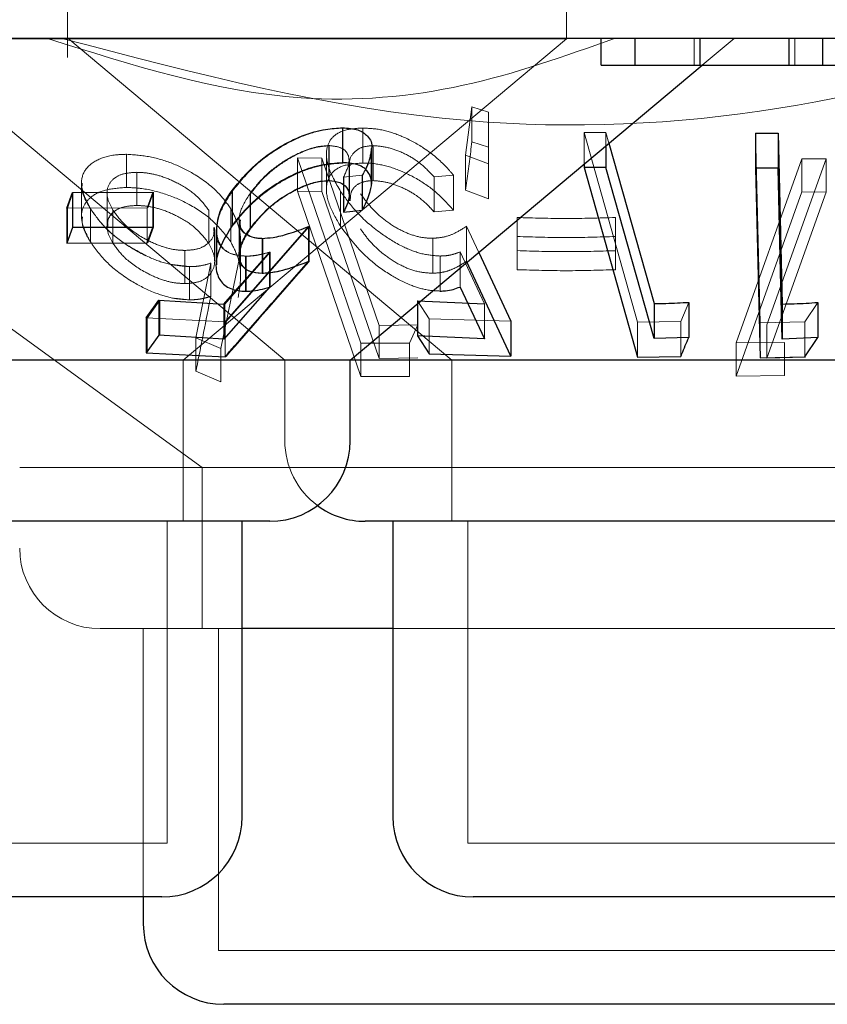
# Model space of a CAD drawing. Units: millimetres. Extents: x 11 to 205, y 5 to 292.
# Drawn here: x 57 to 58, y 111 to 111 of the extents above; entities that cross this region are included whole.
import ezdxf

# ---------------------------------------------------------------- set-up
doc = ezdxf.new("R2010")
doc.units = ezdxf.units.MM
doc.linetypes.add('HIDDEN', pattern=[1.905, 1.27, -0.635])

msp = doc.modelspace()

# ---------------------------------------------------------------- linework, layer by layer
at = {"color": 7, "linetype": 'HIDDEN', "lineweight": 18}
for p, q in [((57.22314, 111.51653), (57.22314, 111.39875)), ((57.68814, 111.41617), (57.68814, 111.51653)), ((57.68814, 111.41617), (56.48814, 111.41617)), ((57.22338, 111.41681), (57.58124, 111.11654)), ((57.33104, 111.11654), (57.68814, 111.41617)), ((57.8071, 111.39153), (57.8071, 111.41653)), ((57.81434, 111.39153), (57.84414, 111.41653)), ((57.90091, 111.39153), (57.90091, 111.41653)), ((57.07987, 111.40668), (57.42566, 111.11654)), ((57.59403, 111.30777), (57.60001, 111.35275)), ((57.60001, 111.35275), (57.61544, 111.34781)), ((57.60001, 111.35275), (57.60001, 111.32011)), ((57.61544, 111.34781), (57.61549, 111.29956)), ((57.61544, 111.34781), (57.61544, 111.31517)), ((57.47962, 111.33293), (57.47962, 111.30029)), ((57.49826, 111.33298), (57.49826, 111.30036)), ((57.70449, 111.32892), (57.7248, 111.32882)), ((57.75436, 111.15222), (57.70449, 111.32892)), ((57.70449, 111.32892), (57.70449, 111.29936)), ((57.7248, 111.32882), (57.72764, 111.31877)), ((57.7248, 111.32882), (57.7248, 111.3164)), ((57.8686, 111.15162), (57.86424, 111.32828)), ((57.46677, 111.31664), (57.46677, 111.284)), ((57.46699, 111.31646), (57.46699, 111.28382)), ((57.50793, 111.31657), (57.50793, 111.28394)), ((57.61544, 111.31517), (57.60001, 111.32011)), ((57.61549, 111.26692), (57.61544, 111.31517)), ((57.2783, 111.30849), (57.2783, 111.27759)), ((57.4645, 111.30851), (57.4645, 111.27588)), ((57.50662, 111.28077), (57.50662, 111.31352)), ((57.61549, 111.29956), (57.59403, 111.30777)), ((57.59403, 111.30777), (57.59403, 111.27514)), ((57.4374, 111.30514), (57.46025, 111.30488)), ((57.4965, 111.13252), (57.4374, 111.30514)), ((57.4374, 111.30514), (57.4374, 111.27424)), ((57.4374, 111.30514), (57.46025, 111.30488)), ((57.46025, 111.30488), (57.51353, 111.14909)), ((57.46025, 111.30488), (57.46025, 111.27396)), ((57.48551, 111.27045), (57.48551, 111.30287)), ((57.48578, 111.27001), (57.48578, 111.30249)), ((57.48608, 111.29782), (57.48608, 111.26505)), ((57.61549, 111.29956), (57.61549, 111.26692)), ((57.84621, 111.1328), (57.90732, 111.3043)), ((57.92993, 111.30423), (57.87479, 111.14949)), ((57.90732, 111.3043), (57.92993, 111.30423)), ((57.90732, 111.3043), (57.90732, 111.2734)), ((57.90732, 111.3043), (57.92993, 111.30423)), ((57.92993, 111.30423), (57.92993, 111.27333)), ((56.97599, 111.28741), (57.34882, 111.01653)), ((57.28779, 111.2917), (57.28779, 111.2608)), ((57.49781, 111.28897), (57.48042, 111.28729)), ((57.48042, 111.28729), (57.48042, 111.27965)), ((57.48077, 111.28733), (57.48077, 111.25469)), ((57.49781, 111.28897), (57.49781, 111.25633)), ((57.49815, 111.28904), (57.49815, 111.2564)), ((57.58272, 111.2891), (57.5647, 111.28745)), ((57.5647, 111.28745), (57.5647, 111.25481)), ((57.58272, 111.2891), (57.58272, 111.25646)), ((57.23634, 111.28126), (57.23634, 111.25036)), ((57.22308, 111.25816), (57.2283, 111.27275)), ((57.2283, 111.27275), (57.2283, 111.24012)), ((57.26005, 111.27225), (57.26005, 111.24134)), ((57.30283, 111.27307), (57.29757, 111.25848)), ((57.30339, 111.27313), (57.29817, 111.25855)), ((57.30339, 111.27313), (57.30339, 111.24049)), ((57.37693, 111.27442), (57.37693, 111.24179)), ((57.39337, 111.27216), (57.39337, 111.23952)), ((57.39376, 111.27188), (57.39376, 111.23925)), ((57.46025, 111.27396), (57.4374, 111.27424)), ((57.4374, 111.27424), (57.4965, 111.10162)), ((57.51353, 111.11818), (57.46025, 111.27396)), ((57.47765, 111.27386), (57.47765, 111.24122)), ((57.59403, 111.27514), (57.61549, 111.26692)), ((57.90732, 111.2734), (57.84621, 111.1019)), ((57.87479, 111.11859), (57.92993, 111.27333)), ((57.92993, 111.27333), (57.90732, 111.2734)), ((57.92993, 111.27333), (57.90732, 111.2734)), ((57.29757, 111.25848), (57.22248, 111.25841)), ((57.22308, 111.25816), (57.22308, 111.22553)), ((57.24457, 111.25778), (57.24457, 111.22688)), ((57.26546, 111.25657), (57.26546, 111.22567)), ((57.29757, 111.25848), (57.29757, 111.22585)), ((57.35481, 111.25632), (57.35481, 111.22541)), ((57.37537, 111.25774), (57.37537, 111.22684)), ((57.5647, 111.25481), (57.58272, 111.25646)), ((57.44769, 111.24116), (57.37001, 111.15254)), ((57.44829, 111.24132), (57.37099, 111.15282)), ((57.38309, 111.24729), (57.38309, 111.21441)), ((57.38363, 111.24742), (57.38363, 111.21451)), ((57.44829, 111.24132), (57.44829, 111.20869)), ((57.59498, 111.24144), (57.60634, 111.21699)), ((57.59498, 111.24144), (57.59498, 111.2088)), ((57.64213, 111.2319), (57.64213, 111.24961)), ((57.64213, 111.24961), (57.64213, 111.21871)), ((57.73372, 111.2496), (57.73372, 111.23187)), ((57.73372, 111.2496), (57.73372, 111.21869)), ((57.29817, 111.22591), (57.30339, 111.24049)), ((57.36032, 111.20928), (57.36032, 111.24018)), ((57.36222, 111.23772), (57.36222, 111.20536)), ((57.38448, 111.19535), (57.38448, 111.22635)), ((57.40529, 111.23015), (57.40529, 111.19753)), ((57.5636, 111.23026), (57.5636, 111.19762)), ((57.33263, 111.21895), (57.33263, 111.18805)), ((57.3698, 111.16899), (57.41203, 111.21735)), ((57.38379, 111.18581), (57.41135, 111.21724)), ((57.38905, 111.21358), (57.38905, 111.18095)), ((57.38973, 111.21357), (57.38973, 111.18095)), ((57.41135, 111.21724), (57.41135, 111.1846)), ((57.41203, 111.21735), (57.41203, 111.18472)), ((57.57038, 111.2137), (57.57038, 111.18108)), ((57.61168, 111.16918), (57.58887, 111.21748)), ((57.58887, 111.21748), (57.58887, 111.18484)), ((57.64213, 111.21871), (57.64213, 111.201)), ((57.64213, 111.21871), (57.64213, 111.201)), ((57.73372, 111.20097), (57.73372, 111.21869)), ((57.73372, 111.21869), (57.73372, 111.20097)), ((57.33687, 111.20381), (57.3183, 111.2061)), ((57.34283, 111.13747), (57.35662, 111.20708)), ((57.34283, 111.13747), (57.35662, 111.20708)), ((57.35662, 111.20708), (57.35662, 111.17616)), ((57.38224, 111.2061), (57.36602, 111.12742)), ((57.38224, 111.2061), (57.36602, 111.12742)), ((57.33687, 111.20381), (57.33687, 111.17291)), ((57.29755, 111.15588), (57.30938, 111.17248)), ((57.30938, 111.17248), (57.30938, 111.13984)), ((57.32289, 111.17432), (57.33687, 111.17291)), ((57.3698, 111.16899), (57.3698, 111.13636)), ((57.56016, 111.15518), (57.54918, 111.17185)), ((57.54918, 111.17185), (57.54918, 111.16904)), ((57.61168, 111.16918), (57.61168, 111.13654)), ((57.80193, 111.17056), (57.79455, 111.15262)), ((57.92216, 111.17047), (57.90999, 111.15241)), ((57.37001, 111.15254), (57.29657, 111.15605)), ((57.29755, 111.15588), (57.29755, 111.12324)), ((57.37001, 111.15254), (57.37001, 111.11991)), ((57.51353, 111.14909), (57.54969, 111.14974)), ((57.51353, 111.14909), (57.54969, 111.14974)), ((57.54969, 111.14974), (57.54173, 111.1324)), ((57.54969, 111.14974), (57.54173, 111.1324)), ((57.6361, 111.15303), (57.56016, 111.15518)), ((57.56016, 111.15518), (57.56016, 111.12254)), ((57.79455, 111.15262), (57.75436, 111.15222)), ((57.75436, 111.15222), (57.75436, 111.11958)), ((57.79455, 111.15262), (57.79455, 111.11998)), ((57.90999, 111.15241), (57.8686, 111.15162)), ((57.8686, 111.15162), (57.8686, 111.11898)), ((57.87479, 111.14949), (57.87479, 111.11859)), ((57.90999, 111.15241), (57.90999, 111.11977)), ((57.51353, 111.14909), (57.51353, 111.11818)), ((57.36602, 111.12742), (57.34283, 111.13747)), ((57.34283, 111.13747), (57.34283, 111.10657)), ((57.36602, 111.12742), (57.34283, 111.13747)), ((57.54173, 111.1324), (57.4965, 111.13252)), ((57.4965, 111.13252), (57.4965, 111.10162)), ((57.54173, 111.1324), (57.4965, 111.13252)), ((57.54173, 111.1324), (57.54173, 111.1015)), ((57.89101, 111.13317), (57.84621, 111.1328)), ((57.89101, 111.13317), (57.84621, 111.1328)), ((57.84621, 111.1328), (57.84621, 111.1019)), ((57.89101, 111.13317), (57.89101, 111.10227)), ((57.36602, 111.12742), (57.36602, 111.09652)), ((57.33104, 110.96654), (57.33104, 111.11654)), ((57.42566, 111.11654), (57.42566, 111.04153)), ((57.54969, 111.11883), (57.51353, 111.11818)), ((57.54969, 111.11883), (57.51353, 111.11818)), ((57.58124, 111.11654), (57.58124, 110.96654)), ((57.91061, 111.11958), (57.87479, 111.11859)), ((57.34283, 111.10657), (57.36602, 111.09652)), ((57.4965, 111.10162), (57.54173, 111.1015)), ((57.4965, 111.10162), (57.54173, 111.1015)), ((57.84621, 111.1019), (57.89101, 111.10227)), ((57.84621, 111.1019), (57.89101, 111.10227)), ((58.19759, 111.01653), (57.17869, 111.01653)), ((57.34882, 111.01653), (57.34882, 110.86653)), ((57.31604, 110.66653), (57.31604, 110.96654)), ((57.59624, 110.96654), (57.59624, 110.66653)), ((57.38604, 110.86653), (57.25369, 110.86653)), ((57.29382, 110.86653), (57.29382, 110.61654)), ((57.36382, 110.86653), (57.36382, 110.56653)), ((58.12259, 110.86653), (57.52624, 110.86653)), ((57.31604, 110.66653), (56.86024, 110.66653)), ((58.18004, 110.66653), (57.59624, 110.66653)), ((58.01246, 110.56653), (57.36382, 110.56653))]:
    msp.add_line(p, q, dxfattribs=at)
at = {"color": 7, "linetype": 'Continuous', "lineweight": 25}
for p, q in [((70.73814, 111.41653), (51.43814, 111.41653)), ((57.72051, 111.39153), (57.72051, 111.41653)), ((57.75192, 111.39153), (57.75192, 111.41653)), ((57.81257, 111.39153), (57.81257, 111.41653)), ((57.89551, 111.39153), (57.89551, 111.41653)), ((57.92692, 111.39153), (57.92692, 111.41653)), ((57.48661, 111.11654), (57.81434, 111.39153)), ((57.72051, 111.39153), (57.75192, 111.39153)), ((57.89551, 111.39153), (57.92692, 111.39153)), ((57.47949, 111.33314), (57.47949, 111.30051)), ((57.86424, 111.32828), (57.88514, 111.32831)), ((57.86424, 111.32828), (57.86424, 111.29565)), ((57.88514, 111.32831), (57.88908, 111.16894)), ((57.88514, 111.32831), (57.88514, 111.29567)), ((57.7248, 111.3164), (57.7248, 111.29618)), ((57.72764, 111.31877), (57.76979, 111.16939)), ((57.50639, 111.28097), (57.50639, 111.31384)), ((57.70449, 111.29936), (57.70449, 111.29628)), ((57.7248, 111.29618), (57.70449, 111.29628)), ((57.70449, 111.29628), (57.75436, 111.11958)), ((57.76979, 111.13675), (57.7248, 111.29618)), ((57.88514, 111.29567), (57.86424, 111.29565)), ((57.86424, 111.29565), (57.8686, 111.11898)), ((57.48042, 111.27965), (57.48042, 111.25466)), ((57.22248, 111.25841), (57.22774, 111.273)), ((57.22774, 111.273), (57.30283, 111.27307)), ((57.22774, 111.273), (57.22774, 111.24037)), ((57.30283, 111.27307), (57.30283, 111.24044)), ((57.3765, 111.27476), (57.3765, 111.24214)), ((57.22248, 111.25841), (57.22248, 111.22577)), ((57.48042, 111.25466), (57.49781, 111.25633)), ((57.44769, 111.24116), (57.44769, 111.20852)), ((57.22774, 111.24037), (57.22248, 111.22577)), ((57.30283, 111.24044), (57.22774, 111.24037)), ((57.29757, 111.22585), (57.30283, 111.24044)), ((57.36165, 111.2384), (57.36165, 111.20593)), ((57.22248, 111.22577), (57.29757, 111.22585)), ((57.40469, 111.23018), (57.40469, 111.19754)), ((57.60634, 111.21699), (57.6361, 111.15303)), ((57.6361, 111.12039), (57.59498, 111.2088)), ((57.36886, 111.1688), (57.38379, 111.18581)), ((57.41135, 111.1846), (57.36886, 111.13616)), ((57.58887, 111.18484), (57.61168, 111.13654)), ((57.29657, 111.15605), (57.30844, 111.17267)), ((57.30844, 111.17267), (57.36886, 111.1688)), ((57.30844, 111.17267), (57.30844, 111.14003)), ((57.36886, 111.1688), (57.36886, 111.13616)), ((57.54918, 111.17185), (57.61168, 111.16918)), ((57.54918, 111.16904), (57.54918, 111.13921)), ((57.76979, 111.16939), (57.76979, 111.13675)), ((57.80193, 111.17056), (57.80193, 111.13793)), ((57.88908, 111.16894), (57.88908, 111.13631)), ((57.92216, 111.17047), (57.92216, 111.13784)), ((57.29657, 111.15605), (57.29657, 111.12341)), ((57.6361, 111.15303), (57.6361, 111.12039)), ((57.30844, 111.14003), (57.29657, 111.12341)), ((57.36886, 111.13616), (57.30844, 111.14003)), ((57.61168, 111.13654), (57.54918, 111.13921)), ((57.54918, 111.13921), (57.56016, 111.12254)), ((57.80193, 111.13793), (57.76979, 111.13675)), ((57.92216, 111.13784), (57.88908, 111.13631)), ((57.90999, 111.11977), (57.92216, 111.13784)), ((57.29657, 111.12341), (57.37001, 111.11991)), ((57.56016, 111.12254), (57.6361, 111.12039)), ((57.48661, 111.11654), (56.98572, 111.11654)), ((57.48661, 111.04153), (57.48661, 111.11654)), ((58.1604, 111.11654), (57.48661, 111.11654)), ((57.75436, 111.11958), (57.79455, 111.11998)), ((57.8686, 111.11898), (57.90999, 111.11977)), ((57.41161, 110.96654), (56.76466, 110.96654)), ((57.38604, 110.69153), (57.38604, 110.96654)), ((58.27561, 110.96654), (57.50067, 110.96654)), ((57.52624, 110.96654), (57.52624, 110.69153)), ((57.52624, 110.86653), (57.38604, 110.86653)), ((57.31104, 110.61654), (56.86524, 110.61654)), ((57.29382, 110.61654), (57.29382, 110.59153)), ((58.17504, 110.61654), (57.60124, 110.61654)), ((58.00746, 110.51653), (57.36882, 110.51653))]:
    msp.add_line(p, q, dxfattribs=at)
at = {"color": 7, "linetype": 'Continuous', "lineweight": 25, "flags": 128}
msp.add_lwpolyline([(57.88908, 111.13631), (57.88754, 111.1989), (57.88514, 111.29567)], dxfattribs=at)
at = {"color": 7, "linetype": 'Continuous', "lineweight": 25}
for centre, start, end in [((57.41161, 111.04153), 270, 0), ((57.50066, 111.04153), 233.58134, 270), ((57.31104, 110.69153), 270, 0), ((57.60124, 110.69153), 180, 270), ((57.36882, 110.59153), 180, 270)]:
    msp.add_arc(centre, 0.075, start, end, dxfattribs=at)
at = {"color": 7, "linetype": 'HIDDEN', "lineweight": 18}
for centre, end in [((57.50066, 111.04153), 233.58134), ((57.25369, 110.94153), 270)]:
    msp.add_arc(centre, 0.075, 180, end, dxfattribs=at)
for points, knots in [([(57.73284, 111.41653), (57.68633, 111.39991), (57.59181, 111.36612), (57.41099, 111.35083), (57.28299, 111.39158), (57.20465, 111.41653)], [0, 0, 0, 0, 0.273078, 0.555052, 1, 1, 1, 1]), ([(58.15835, 111.41653), (58.06828, 111.39139), (57.88497, 111.34023), (57.56204, 111.32593), (57.343, 111.3836), (57.21793, 111.41653)], [0, 0, 0, 0, 0.293021, 0.59631, 1, 1, 1, 1]), ([(57.37693, 111.27442), (57.38348, 111.28249), (57.39518, 111.29692), (57.41884, 111.3143), (57.44187, 111.32594), (57.4628, 111.33204), (57.4745, 111.33266), (57.47962, 111.33293)], [0, 0, 0, 0, 0.285432, 0.510213, 0.686039, 0.862468, 1, 1, 1, 1]), ([(57.47765, 111.27386), (57.47311, 111.28185), (57.46486, 111.29634), (57.46353, 111.31393), (57.46984, 111.32576), (57.48204, 111.33203), (57.49331, 111.33269), (57.49826, 111.33298)], [0, 0, 0, 0, 0.281614, 0.5108788, 0.6858498, 0.8618549, 1, 1, 1, 1]), ([(57.49826, 111.33298), (57.50407, 111.33268), (57.51574, 111.33208), (57.53616, 111.3253), (57.55759, 111.31356), (57.5731, 111.30051), (57.58058, 111.29164), (57.58272, 111.2891)], [0, 0, 0, 0, 0.187812, 0.377141, 0.597884, 0.885024, 1, 1, 1, 1]), ([(57.46677, 111.31664), (57.46276, 111.31636), (57.45472, 111.31581), (57.43938, 111.31034), (57.42322, 111.30144), (57.40603, 111.28821), (57.39792, 111.27793), (57.39337, 111.27216)], [0, 0, 0, 0, 0.146185, 0.293219, 0.499978, 0.719745, 1, 1, 1, 1]), ([(57.46699, 111.31646), (57.4629, 111.31615), (57.4547, 111.31552), (57.43881, 111.30972), (57.42217, 111.30032), (57.40554, 111.28702), (57.39785, 111.27714), (57.39376, 111.27188)], [0, 0, 0, 0, 0.148598, 0.298144, 0.51879, 0.743822, 1, 1, 1, 1]), ([(57.48042, 111.28729), (57.48271, 111.29218), (57.48652, 111.30031), (57.48463, 111.3095), (57.47857, 111.31533), (57.47076, 111.3162), (57.46677, 111.31664)], [0, 0, 0, 0, 0.331949, 0.551508, 0.770871, 1, 1, 1, 1]), ([(57.50793, 111.31657), (57.50407, 111.31623), (57.49635, 111.31554), (57.4888, 111.3095), (57.48525, 111.30335), (57.48638, 111.29847), (57.48653, 111.29782)], [0, 0, 0, 0, 0.271093, 0.543251, 0.938832, 1, 1, 1, 1]), ([(57.5647, 111.28745), (57.56024, 111.29222), (57.55275, 111.30022), (57.53753, 111.3094), (57.5224, 111.31527), (57.51285, 111.31613), (57.50793, 111.31657)], [0, 0, 0, 0, 0.325036, 0.545296, 0.765706, 1, 1, 1, 1]), ([(57.60001, 111.32011), (57.5984, 111.30795), (57.59642, 111.29289), (57.59442, 111.27801), (57.59403, 111.27514)], [0, 0, 0, 0, 0.80731, 1, 1, 1, 1]), ([(57.24457, 111.25778), (57.24111, 111.26459), (57.23489, 111.27683), (57.23717, 111.2925), (57.24822, 111.30307), (57.26359, 111.30804), (57.27477, 111.30838), (57.2783, 111.30849)], [0, 0, 0, 0, 0.270782, 0.486259, 0.702782, 0.906193, 1, 1, 1, 1]), ([(57.2783, 111.30849), (57.28553, 111.30801), (57.30005, 111.30704), (57.32282, 111.29986), (57.34549, 111.28826), (57.36397, 111.27367), (57.37196, 111.2625), (57.37537, 111.25774)], [0, 0, 0, 0, 0.182551, 0.366105, 0.547585, 0.807023, 1, 1, 1, 1]), ([(57.50634, 111.31384), (57.50548, 111.30826), (57.50426, 111.30035), (57.49928, 111.29157), (57.49781, 111.28897)], [0, 0, 0, 0, 0.704253, 1, 1, 1, 1]), ([(57.50659, 111.31352), (57.50597, 111.30897), (57.5049, 111.30124), (57.50012, 111.2926), (57.49815, 111.28904)], [0, 0, 0, 0, 0.587856, 1, 1, 1, 1]), ([(57.47962, 111.30029), (57.47324, 111.29988), (57.46045, 111.29906), (57.43896, 111.29201), (57.4158, 111.2798), (57.39353, 111.26266), (57.38236, 111.24862), (57.37693, 111.24179)], [0, 0, 0, 0, 0.169057, 0.338913, 0.50274, 0.758273, 1, 1, 1, 1]), ([(57.49826, 111.30036), (57.49214, 111.29991), (57.47985, 111.29901), (57.46869, 111.29169), (57.46332, 111.27951), (57.46535, 111.26245), (57.47355, 111.2483), (57.47765, 111.24122)], [0, 0, 0, 0, 0.171772, 0.344898, 0.501145, 0.750093, 1, 1, 1, 1]), ([(57.58272, 111.25646), (57.57697, 111.26285), (57.56658, 111.27439), (57.54586, 111.28782), (57.5257, 111.29667), (57.5095, 111.30015), (57.50098, 111.30031), (57.49826, 111.30036)], [0, 0, 0, 0, 0.289943, 0.523375, 0.715544, 0.909109, 1, 1, 1, 1]), ([(57.28779, 111.2917), (57.28344, 111.29145), (57.27471, 111.29093), (57.26512, 111.28579), (57.2598, 111.27769), (57.25971, 111.26735), (57.26364, 111.25999), (57.26546, 111.25657)], [0, 0, 0, 0, 0.1726157, 0.3463131, 0.569813, 0.8002278, 1, 1, 1, 1]), ([(57.28779, 111.2917), (57.28344, 111.29145), (57.27471, 111.29093), (57.26512, 111.28579), (57.25979, 111.27769), (57.25971, 111.26735), (57.26364, 111.25999), (57.26546, 111.25657)], [0, 0, 0, 0, 0.172606, 0.346293, 0.56978, 0.800239, 1, 1, 1, 1]), ([(57.35481, 111.25632), (57.35085, 111.26157), (57.34373, 111.27098), (57.32641, 111.28176), (57.31051, 111.28848), (57.29743, 111.29135), (57.29047, 111.29161), (57.28779, 111.2917)], [0, 0, 0, 0, 0.305202, 0.547642, 0.739043, 0.899328, 1, 1, 1, 1]), ([(57.24457, 111.25778), (57.24044, 111.26477), (57.23549, 111.27315), (57.23689, 111.28012), (57.23712, 111.28126)], [0, 0, 0, 0, 0.835846, 1, 1, 1, 1]), ([(57.39376, 111.23925), (57.39932, 111.24618), (57.40891, 111.25813), (57.4286, 111.27165), (57.44485, 111.27963), (57.45765, 111.28329), (57.46422, 111.28366), (57.46699, 111.28382)], [0, 0, 0, 0, 0.3363631, 0.5806055, 0.75587, 0.8971061, 1, 1, 1, 1]), ([(57.48666, 111.26505), (57.48672, 111.26801), (57.48683, 111.274), (57.49222, 111.28031), (57.49985, 111.28351), (57.50565, 111.28382), (57.50793, 111.28394)], [0, 0, 0, 0, 0.296106, 0.59943, 0.843412, 1, 1, 1, 1]), ([(57.50793, 111.28394), (57.51213, 111.28362), (57.52054, 111.28298), (57.53455, 111.27806), (57.54899, 111.27023), (57.55854, 111.26174), (57.56345, 111.25622), (57.5647, 111.25481)], [0, 0, 0, 0, 0.202034, 0.404428, 0.62204, 0.903609, 1, 1, 1, 1]), ([(57.2783, 111.27759), (57.2714, 111.27711), (57.25758, 111.27617), (57.24375, 111.26878), (57.23619, 111.25824), (57.2357, 111.24391), (57.24143, 111.23291), (57.24457, 111.22688)], [0, 0, 0, 0, 0.18689, 0.374835, 0.562352, 0.76017, 1, 1, 1, 1]), ([(57.37537, 111.22684), (57.37021, 111.23364), (57.36074, 111.24612), (57.33865, 111.26152), (57.31501, 111.27188), (57.29415, 111.27696), (57.28248, 111.27742), (57.2783, 111.27759)], [0, 0, 0, 0, 0.27561, 0.506018, 0.698763, 0.89206, 1, 1, 1, 1]), ([(57.37537, 111.22684), (57.37021, 111.23364), (57.36073, 111.24613), (57.33865, 111.26152), (57.31501, 111.27188), (57.29415, 111.27696), (57.28248, 111.27742), (57.2783, 111.27759)], [0, 0, 0, 0, 0.275582, 0.506013, 0.69876, 0.892059, 1, 1, 1, 1]), ([(57.38973, 111.21357), (57.38482, 111.21402), (57.37495, 111.21491), (57.36512, 111.2229), (57.36083, 111.23649), (57.36434, 111.25476), (57.37287, 111.26808), (57.37693, 111.27442)], [0, 0, 0, 0, 0.152477, 0.306121, 0.504176, 0.763867, 1, 1, 1, 1]), ([(57.39337, 111.27216), (57.3895, 111.26595), (57.38298, 111.25548), (57.38292, 111.24303), (57.38546, 111.23601), (57.3894, 111.23438), (57.39019, 111.23405)], [0, 0, 0, 0, 0.420294, 0.70826, 0.941309, 1, 1, 1, 1]), ([(57.57038, 111.2137), (57.5648, 111.21411), (57.55361, 111.21492), (57.53379, 111.2227), (57.51236, 111.23596), (57.49197, 111.25404), (57.48233, 111.26738), (57.47765, 111.27386)], [0, 0, 0, 0, 0.15297, 0.307042, 0.501901, 0.75846, 1, 1, 1, 1]), ([(57.49614, 111.27164), (57.50171, 111.26431), (57.51016, 111.25322), (57.52776, 111.2406), (57.54195, 111.23368), (57.5542, 111.23053), (57.561, 111.23034), (57.5636, 111.23026)], [0, 0, 0, 0, 0.3757405, 0.5690613, 0.7333486, 0.8979903, 1, 1, 1, 1]), ([(57.28779, 111.2608), (57.28344, 111.26055), (57.27471, 111.26003), (57.26512, 111.25489), (57.25979, 111.24679), (57.25971, 111.23643), (57.26364, 111.22908), (57.26546, 111.22567)], [0, 0, 0, 0, 0.1726168, 0.3463153, 0.5698166, 0.8003058, 1, 1, 1, 1]), ([(57.28779, 111.2608), (57.28343, 111.26055), (57.27468, 111.26004), (57.26528, 111.25486), (57.2602, 111.24846), (57.26066, 111.24312), (57.26081, 111.24134)], [0, 0, 0, 0, 0.253232, 0.508052, 0.835932, 1, 1, 1, 1]), ([(57.35481, 111.22541), (57.35085, 111.23066), (57.34373, 111.24007), (57.32641, 111.25084), (57.31051, 111.25757), (57.29743, 111.26044), (57.29047, 111.2607), (57.28779, 111.2608)], [0, 0, 0, 0, 0.305199, 0.547638, 0.739038, 0.899321, 1, 1, 1, 1]), ([(57.23718, 111.25036), (57.23698, 111.24849), (57.23624, 111.24131), (57.24103, 111.23301), (57.24457, 111.22688)], [0, 0, 0, 0, 0.260443, 1, 1, 1, 1]), ([(57.33687, 111.20381), (57.33072, 111.20426), (57.31838, 111.20518), (57.29678, 111.21299), (57.27577, 111.22503), (57.25647, 111.24088), (57.24861, 111.25204), (57.24457, 111.25778)], [0, 0, 0, 0, 0.1598839, 0.3206697, 0.5413506, 0.7643255, 1, 1, 1, 1]), ([(57.29952, 111.2125), (57.29158, 111.2166), (57.2756, 111.22485), (57.25652, 111.24093), (57.24863, 111.25206), (57.24457, 111.25778)], [0, 0, 0, 0, 0.324851, 0.653078, 1, 1, 1, 1]), ([(57.26546, 111.25657), (57.26869, 111.25213), (57.27568, 111.24249), (57.29263, 111.23052), (57.3098, 111.22264), (57.32284, 111.21933), (57.32981, 111.21906), (57.33263, 111.21895)], [0, 0, 0, 0, 0.254419, 0.5521, 0.741738, 0.895738, 1, 1, 1, 1]), ([(57.37537, 111.25774), (57.37785, 111.25295), (57.3828, 111.24336), (57.38545, 111.22575), (57.38348, 111.21374), (57.38224, 111.2061)], [0, 0, 0, 0, 0.266761, 0.533679, 1, 1, 1, 1]), ([(57.38432, 111.24742), (57.38415, 111.24566), (57.38368, 111.24087), (57.38763, 111.23471), (57.39542, 111.23062), (57.40236, 111.23029), (57.40529, 111.23015)], [0, 0, 0, 0, 0.174223, 0.475379, 0.778548, 1, 1, 1, 1]), ([(57.47765, 111.24122), (57.48559, 111.23075), (57.49786, 111.21459), (57.52305, 111.19619), (57.54212, 111.18636), (57.55807, 111.18164), (57.56669, 111.18125), (57.57038, 111.18108)], [0, 0, 0, 0, 0.385492, 0.59533, 0.758778, 0.896501, 1, 1, 1, 1]), ([(57.5636, 111.23026), (57.56674, 111.23049), (57.57413, 111.23103), (57.58474, 111.23488), (57.59128, 111.23907), (57.59498, 111.24144)], [0, 0, 0, 0, 0.2434428, 0.5716806, 1, 1, 1, 1]), ([(57.64213, 111.24961), (57.6574, 111.24915), (57.68793, 111.24822), (57.71846, 111.24914), (57.73372, 111.2496)], [0, 0, 0, 0, 0.500079, 1, 1, 1, 1]), ([(57.64213, 111.24961), (57.6574, 111.24915), (57.68793, 111.24822), (57.71846, 111.24914), (57.73372, 111.2496)], [0, 0, 0, 0, 0.500079, 1, 1, 1, 1]), ([(57.33263, 111.21895), (57.33693, 111.21922), (57.34556, 111.21978), (57.35502, 111.22547), (57.36023, 111.2325), (57.35966, 111.23827), (57.35947, 111.24018)], [0, 0, 0, 0, 0.24571, 0.493277, 0.832794, 1, 1, 1, 1]), ([(57.33263, 111.21895), (57.33693, 111.21922), (57.34556, 111.21978), (57.35502, 111.22547), (57.36023, 111.2325), (57.35966, 111.23827), (57.35947, 111.24018)], [0, 0, 0, 0, 0.24571, 0.493277, 0.832794, 1, 1, 1, 1]), ([(57.38905, 111.21358), (57.38413, 111.21405), (57.37427, 111.215), (57.36488, 111.22304), (57.36079, 111.23133), (57.3621, 111.23739), (57.36231, 111.2384)], [0, 0, 0, 0, 0.282433, 0.566369, 0.927674, 1, 1, 1, 1]), ([(57.40529, 111.19753), (57.40119, 111.19782), (57.39293, 111.19839), (57.3853, 111.20456), (57.38264, 111.21445), (57.38566, 111.22663), (57.39122, 111.2353), (57.39376, 111.23925)], [0, 0, 0, 0, 0.1764905, 0.3547611, 0.5500146, 0.7950119, 1, 1, 1, 1]), ([(57.5636, 111.19762), (57.55901, 111.19789), (57.54979, 111.19844), (57.53421, 111.20432), (57.51856, 111.21409), (57.50524, 111.22625), (57.49898, 111.23502), (57.49614, 111.239)], [0, 0, 0, 0, 0.1755, 0.352491, 0.544202, 0.793119, 1, 1, 1, 1]), ([(57.73372, 111.23187), (57.71846, 111.2314), (57.68793, 111.23047), (57.6574, 111.23142), (57.64213, 111.2319)], [0, 0, 0, 0, 0.499953, 1, 1, 1, 1]), ([(57.73372, 111.23187), (57.71846, 111.2314), (57.68793, 111.23047), (57.6574, 111.23142), (57.64213, 111.2319)], [0, 0, 0, 0, 0.499953, 1, 1, 1, 1]), ([(57.24457, 111.22688), (57.24933, 111.22026), (57.25853, 111.20748), (57.2805, 111.19095), (57.30222, 111.17977), (57.32142, 111.17383), (57.33199, 111.1732), (57.33687, 111.17291)], [0, 0, 0, 0, 0.2712424, 0.5240456, 0.7220186, 0.871685, 1, 1, 1, 1]), ([(57.26546, 111.22567), (57.26869, 111.22123), (57.27568, 111.21159), (57.29263, 111.19962), (57.3098, 111.19174), (57.32284, 111.18843), (57.32981, 111.18816), (57.33263, 111.18805)], [0, 0, 0, 0, 0.254419, 0.5521, 0.741738, 0.895738, 1, 1, 1, 1]), ([(57.33263, 111.18805), (57.33691, 111.18833), (57.34552, 111.18889), (57.35517, 111.19454), (57.36066, 111.2035), (57.36057, 111.2146), (57.35657, 111.2221), (57.35481, 111.22541)], [0, 0, 0, 0, 0.167628, 0.336523, 0.568148, 0.809503, 1, 1, 1, 1]), ([(57.33263, 111.18805), (57.33691, 111.18833), (57.34552, 111.18889), (57.35517, 111.19454), (57.36066, 111.2035), (57.36057, 111.21461), (57.35657, 111.2221), (57.35481, 111.22541)], [0, 0, 0, 0, 0.167629, 0.336525, 0.568151, 0.809451, 1, 1, 1, 1]), ([(57.38224, 111.1752), (57.38336, 111.18198), (57.38525, 111.19346), (57.3834, 111.21097), (57.37807, 111.22149), (57.37537, 111.22684)], [0, 0, 0, 0, 0.4144468, 0.7024874, 1, 1, 1, 1]), ([(57.41135, 111.21724), (57.40756, 111.21626), (57.40184, 111.21478), (57.39438, 111.21371), (57.39083, 111.21362), (57.38905, 111.21358)], [0, 0, 0, 0, 0.492095, 0.744318, 1, 1, 1, 1]), ([(57.41203, 111.21735), (57.40825, 111.21636), (57.40254, 111.21486), (57.39507, 111.21374), (57.39152, 111.21363), (57.38973, 111.21357)], [0, 0, 0, 0, 0.492048, 0.744379, 1, 1, 1, 1]), ([(57.58887, 111.21748), (57.58616, 111.21649), (57.58205, 111.21498), (57.57568, 111.21389), (57.57215, 111.21377), (57.57038, 111.2137)], [0, 0, 0, 0, 0.492632, 0.744812, 1, 1, 1, 1]), ([(57.73372, 111.21869), (57.71845, 111.21823), (57.68793, 111.21732), (57.6574, 111.21825), (57.64213, 111.21871)], [0, 0, 0, 0, 0.500034, 1, 1, 1, 1]), ([(57.73372, 111.21869), (57.71845, 111.21823), (57.68793, 111.21732), (57.6574, 111.21825), (57.64213, 111.21871)], [0, 0, 0, 0, 0.500034, 1, 1, 1, 1]), ([(57.35662, 111.20708), (57.3537, 111.20619), (57.34929, 111.20484), (57.34248, 111.20394), (57.33875, 111.20385), (57.33687, 111.20381)], [0, 0, 0, 0, 0.491553, 0.744184, 1, 1, 1, 1]), ([(57.35662, 111.20708), (57.3537, 111.20619), (57.34929, 111.20484), (57.34248, 111.20394), (57.33875, 111.20385), (57.33687, 111.20381)], [0, 0, 0, 0, 0.491553, 0.744184, 1, 1, 1, 1]), ([(57.37099, 111.12018), (57.39347, 111.14591), (57.41923, 111.17541), (57.445, 111.20492), (57.44829, 111.20869)], [0, 0, 0, 0, 0.872339, 1, 1, 1, 1]), ([(57.44829, 111.20869), (57.44117, 111.20599), (57.43035, 111.20188), (57.41578, 111.19828), (57.40882, 111.19778), (57.40529, 111.19753)], [0, 0, 0, 0, 0.486383, 0.739534, 1, 1, 1, 1]), ([(57.59498, 111.2088), (57.59075, 111.20613), (57.58432, 111.20206), (57.57358, 111.19838), (57.56696, 111.19788), (57.5636, 111.19762)], [0, 0, 0, 0, 0.486692, 0.739581, 1, 1, 1, 1]), ([(57.64213, 111.201), (57.6574, 111.20052), (57.68793, 111.19957), (57.71846, 111.20051), (57.73372, 111.20097)], [0, 0, 0, 0, 0.500145, 1, 1, 1, 1]), ([(57.64213, 111.201), (57.6574, 111.20052), (57.68793, 111.19957), (57.71846, 111.20051), (57.73372, 111.20097)], [0, 0, 0, 0, 0.500145, 1, 1, 1, 1]), ([(57.33687, 111.17291), (57.33869, 111.17295), (57.34233, 111.17302), (57.34742, 111.1737), (57.3522, 111.17475), (57.35514, 111.17569), (57.35662, 111.17616)], [0, 0, 0, 0, 0.247807, 0.496032, 0.747016, 1, 1, 1, 1]), ([(57.33687, 111.17291), (57.33869, 111.17295), (57.34233, 111.17302), (57.34742, 111.1737), (57.3522, 111.17475), (57.35514, 111.17569), (57.35662, 111.17616)], [0, 0, 0, 0, 0.247807, 0.496032, 0.747016, 1, 1, 1, 1]), ([(57.35662, 111.17616), (57.35223, 111.15361), (57.34766, 111.13012), (57.34302, 111.10748), (57.34283, 111.10657)], [0, 0, 0, 0, 0.959829, 1, 1, 1, 1]), ([(57.35662, 111.17616), (57.35223, 111.1536), (57.34765, 111.1301), (57.34302, 111.10748), (57.34283, 111.10657)], [0, 0, 0, 0, 0.9597925, 1, 1, 1, 1])]:
    msp.add_open_spline(points, degree=3, knots=knots, dxfattribs=at)
at = {"color": 7, "linetype": 'Continuous', "lineweight": 25}
for points, knots in [([(57.75192, 111.39153), (57.75116, 111.39153), (57.75021, 111.39153), (57.76911, 111.39153), (57.78622, 111.39153), (57.80204, 111.39153), (57.81257, 111.39153)], [0, 0, 0, 0, 0.499487, 0.62498, 0.750571, 1, 1, 1, 1]), ([(57.81257, 111.39153), (57.82709, 111.39153), (57.84894, 111.39153), (57.8713, 111.39153), (57.896, 111.39153), (57.89573, 111.39153), (57.89551, 111.39153)], [0, 0, 0, 0, 0.248771, 0.374491, 0.500231, 1, 1, 1, 1]), ([(57.92692, 111.39153), (57.92591, 111.39153), (57.92464, 111.39153), (57.94231, 111.39153), (57.95968, 111.39153), (57.97656, 111.39153), (57.98778, 111.39153)], [0, 0, 0, 0, 0.5004453, 0.6258745, 0.7513131, 1, 1, 1, 1]), ([(57.3765, 111.27476), (57.38315, 111.28291), (57.39495, 111.29738), (57.41869, 111.31477), (57.4417, 111.32629), (57.46263, 111.33231), (57.47434, 111.33289), (57.47949, 111.33314)], [0, 0, 0, 0, 0.28785, 0.510898, 0.685855, 0.86188, 1, 1, 1, 1]), ([(57.47949, 111.33314), (57.48457, 111.33283), (57.49476, 111.33221), (57.50373, 111.3251), (57.50759, 111.31871), (57.50636, 111.3139), (57.50634, 111.31384)], [0, 0, 0, 0, 0.308534, 0.619204, 0.995273, 1, 1, 1, 1]), ([(57.47949, 111.30051), (57.47277, 111.3001), (57.45927, 111.29926), (57.4372, 111.29171), (57.41403, 111.27918), (57.39257, 111.26235), (57.38163, 111.24859), (57.3765, 111.24214)], [0, 0, 0, 0, 0.177457, 0.356844, 0.513226, 0.771602, 1, 1, 1, 1]), ([(57.49781, 111.25633), (57.50171, 111.26426), (57.50797, 111.27698), (57.50533, 111.29044), (57.49778, 111.29797), (57.48787, 111.3004), (57.48112, 111.30049), (57.47949, 111.30051)], [0, 0, 0, 0, 0.358352, 0.575787, 0.758421, 0.941598, 1, 1, 1, 1]), ([(57.39337, 111.23952), (57.39965, 111.24722), (57.40969, 111.25953), (57.43005, 111.27288), (57.44548, 111.28021), (57.45781, 111.28359), (57.4641, 111.28388), (57.46677, 111.284)], [0, 0, 0, 0, 0.371996, 0.595414, 0.764876, 0.90042, 1, 1, 1, 1]), ([(57.46677, 111.284), (57.47037, 111.28366), (57.47759, 111.28297), (57.48384, 111.2779), (57.48653, 111.27008), (57.4839, 111.2616), (57.48115, 111.25612), (57.48042, 111.25466)], [0, 0, 0, 0, 0.204591, 0.40973, 0.624114, 0.900504, 1, 1, 1, 1]), ([(57.36231, 111.2384), (57.36279, 111.24397), (57.3638, 111.25568), (57.37212, 111.26819), (57.3765, 111.27476)], [0, 0, 0, 0, 0.474968, 1, 1, 1, 1]), ([(57.3765, 111.24214), (57.37016, 111.2315), (57.36039, 111.21512), (57.3618, 111.19636), (57.36869, 111.18581), (57.379, 111.18139), (57.38675, 111.18105), (57.38905, 111.18095)], [0, 0, 0, 0, 0.38956, 0.600235, 0.764688, 0.930287, 1, 1, 1, 1]), ([(57.40469, 111.23018), (57.40798, 111.23038), (57.4158, 111.23087), (57.43047, 111.23465), (57.44152, 111.23883), (57.44769, 111.24116)], [0, 0, 0, 0, 0.2437, 0.578364, 1, 1, 1, 1]), ([(57.40469, 111.19754), (57.4007, 111.19784), (57.39267, 111.19845), (57.3849, 111.20435), (57.38212, 111.21411), (57.38494, 111.22646), (57.39067, 111.23534), (57.39337, 111.23952)], [0, 0, 0, 0, 0.172184, 0.345769, 0.540285, 0.783723, 1, 1, 1, 1]), ([(57.39019, 111.23405), (57.39225, 111.23278), (57.39608, 111.23042), (57.40198, 111.23025), (57.40469, 111.23018)], [0, 0, 0, 0, 0.539654, 1, 1, 1, 1]), ([(57.37001, 111.11991), (57.37284, 111.12313), (57.39874, 111.15265), (57.42463, 111.1822), (57.44769, 111.20852)], [0, 0, 0, 0, 0.109164, 1, 1, 1, 1]), ([(57.44769, 111.20852), (57.44056, 111.20584), (57.42973, 111.20177), (57.41516, 111.19823), (57.40821, 111.19777), (57.40469, 111.19754)], [0, 0, 0, 0, 0.4866392, 0.7397083, 1, 1, 1, 1]), ([(57.38905, 111.18095), (57.39077, 111.18099), (57.3951, 111.18109), (57.40263, 111.18231), (57.40843, 111.18383), (57.41135, 111.1846)], [0, 0, 0, 0, 0.247334, 0.61993, 1, 1, 1, 1]), ([(57.57038, 111.18108), (57.5721, 111.18113), (57.5764, 111.18128), (57.58267, 111.18252), (57.58679, 111.18406), (57.58887, 111.18484)], [0, 0, 0, 0, 0.247069, 0.619817, 1, 1, 1, 1]), ([(57.76979, 111.16939), (57.77703, 111.16953), (57.78775, 111.16972), (57.79846, 111.17036), (57.80193, 111.17056)], [0, 0, 0, 0, 0.675699, 1, 1, 1, 1]), ([(57.88908, 111.16894), (57.89649, 111.16915), (57.90752, 111.16947), (57.91853, 111.17022), (57.92216, 111.17047)], [0, 0, 0, 0, 0.670807, 1, 1, 1, 1]), ([(57.79455, 111.11998), (57.7949, 111.12083), (57.79737, 111.12681), (57.79982, 111.1328), (57.80193, 111.13793)], [0, 0, 0, 0, 0.142312, 1, 1, 1, 1])]:
    msp.add_open_spline(points, degree=3, knots=knots, dxfattribs=at)

doc.saveas('drawing.dxf')
